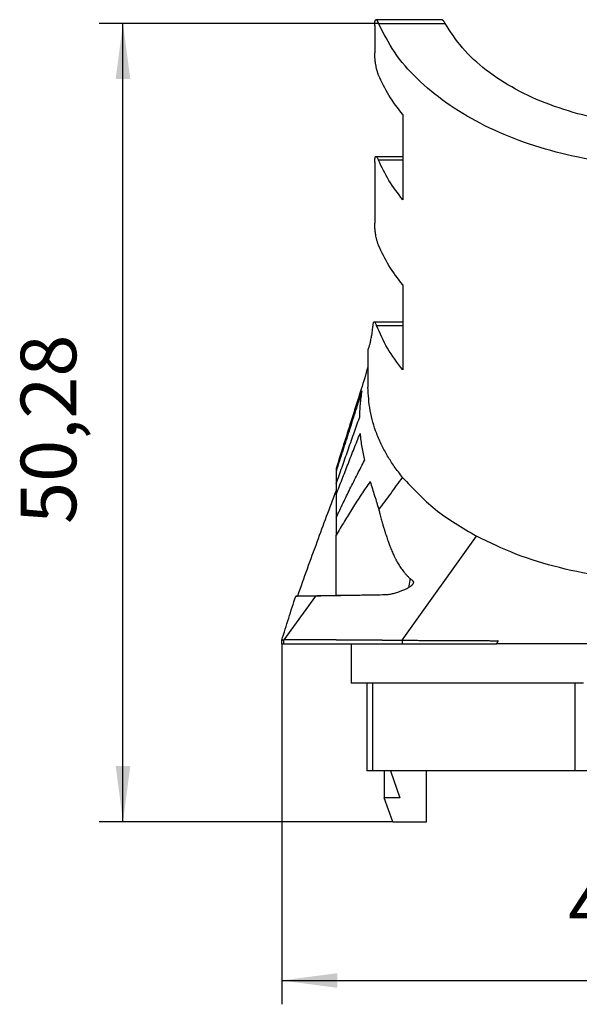
# Model space of a CAD drawing. Units: millimetres. Extents: x -461 to -41, y -314 to -17.
# Drawn here: x -244 to -209, y -133 to -71 of the extents above; entities that cross this region are included whole.
import ezdxf

# ---------------------------------------------------------------- set-up
doc = ezdxf.new("R2010")
doc.units = ezdxf.units.MM
doc.linetypes.add('DOT_CENTER', pattern=[14, 12, -1, 0, -1])
doc.layers.add('1', color=7, linetype='Continuous')
doc.styles.add('CONVERTER_11', font='txt.shx', dxfattribs={"width": 0.9})
doc.dimstyles.new('ME10_DIM_11', dxfattribs={"dimtxt": 3.5, "dimasz": 3.5, "dimexe": 1.5, "dimexo": 0, "dimgap": 1.5, "dimtad": 1, "dimdsep": 46, "dimtxsty": 'CONVERTER_11', "dimsah": 1, "dimcen": 0.09, "dimclrd": 2, "dimclre": 2, "dimclrt": 3, "dimadec": 0, "dimazin": 0, "dimtfac": 1, "dimtdec": 4, "dimtix": 1, "dimtmove": 0, "dimatfit": 3, "dimfxl": 1, "dimtolj": 1, "dimtzin": 0, "dimarcsym": 0})
doc.dimstyles.new('ME10_DIM_12', dxfattribs={"dimtxt": 3.5, "dimasz": 3.5, "dimexe": 1.5, "dimexo": 0, "dimgap": 1.5, "dimtad": 1, "dimdsep": 46, "dimtxsty": 'CONVERTER_11', "dimsah": 1, "dimcen": 0.09, "dimclrd": 2, "dimclre": 2, "dimclrt": 3, "dimadec": 0, "dimazin": 0, "dimtfac": 1, "dimtdec": 4, "dimtix": 1, "dimtmove": 0, "dimatfit": 3, "dimfxl": 1, "dimtolj": 1, "dimtzin": 0, "dimarcsym": 0})

# ---------------------------------------------------------------- blocks, each defined once
blk = doc.blocks.new('HC_B_SG_PL_BK_WIRE_SUPPORT-select__4', base_point=(-227.978, -121.461))
at = {"color": 7, "linetype": 'Continuous'}
for p, q in [((-222.126, -71.305), (-222.126, -73.029)), ((-217.905, -70.948), (-222.045, -70.948)), ((-220.356, -76.923), (-220.356, -82.285)), ((-222.126, -79.923), (-222.126, -83.753)), ((-222.045, -79.566), (-220.356, -79.566)), ((-220.356, -87.648), (-220.356, -93.01)), ((-222.551, -91.716), (-222.551, -94.09)), ((-224.551, -99.387), (-224.551, -100.188)), ((-224.551, -100.864), (-224.551, -102.311)), ((-224.551, -107.223), (-224.551, -103.423)), ((-219.896, -106.144), (-220.003, -106.726)), ((-225.844, -107.25), (-227.857, -109.996)), ((-224.551, -107.208), (-226.98, -107.25)), ((-226.973, -107.232), (-226.98, -107.25)), ((-221.314, -107.166), (-224.551, -107.223)), ((-221.473, -107.178), (-221.474, -107.178)), ((-227.978, -110.261), (-227.978, -110.03)), ((-223.601, -110.261), (-223.601, -112.731)), ((-220.37, -110.261), (-220.37, -110.033)), ((-192.647, -110.261), (-214.456, -110.261)), ((-222.612, -112.731), (-223.601, -112.731)), ((-222.26, -112.731), (-222.612, -112.731)), ((-222.612, -112.731), (-222.612, -118.261)), ((-209.51, -112.731), (-222.26, -112.731)), ((-222.26, -112.731), (-222.26, -118.261)), ((-208.965, -112.731), (-209.51, -112.731)), ((-209.51, -112.731), (-209.51, -118.261)), ((-222.26, -118.261), (-222.612, -118.261)), ((-221.466, -118.261), (-222.26, -118.261)), ((-221.525, -118.261), (-221.525, -119.962)), ((-221.134, -118.261), (-221.466, -118.261)), ((-218.858, -118.261), (-221.134, -118.261)), ((-221.134, -118.261), (-220.549, -119.962)), ((-218.858, -118.261), (-218.858, -118.261)), ((-209.51, -118.261), (-218.858, -118.261)), ((-218.858, -121.461), (-218.858, -118.261)), ((-218.858, -121.461), (-218.858, -118.261)), ((-208.401, -118.261), (-209.51, -118.261)), ((-220.549, -119.962), (-221.525, -119.962)), ((-220.98, -121.461), (-221.525, -119.962)), ((-220.98, -121.461), (-218.858, -121.461)), ((-218.858, -121.461), (-218.858, -121.461))]:
    blk.add_line(p, q, dxfattribs=at)
at = {"color": 2, "linetype": 'Continuous'}
for p, q in [((-221.882, -71.182), (-217.694, -71.182)), ((-220.356, -79.8), (-221.882, -79.8)), ((-220.369, -99.783), (-220.369, -99.783)), ((-220.389, -110.033), (-215.717, -103.471)), ((-227.857, -110.261), (-227.857, -109.996))]:
    blk.add_line(p, q, dxfattribs=at)
at = {"color": 7, "linetype": 'Continuous'}
for points, knots in [([(-222.126, -71.305), (-222.125, -71.279), (-222.125, -71.228), (-222.121, -71.159), (-222.115, -71.096), (-222.104, -71.037), (-222.093, -70.974), (-222.058, -70.955), (-222.045, -70.948)], [0, 0, 0, 0, 0.0794827, 0.1516448, 0.2093348, 0.2654943, 0.3382868, 0.3812306, 0.3812306, 0.3812306, 0.3812306]), ([(-222.045, -70.948), (-222.032, -70.953), (-222.001, -70.965), (-221.973, -71.005), (-221.948, -71.045), (-221.927, -71.084), (-221.905, -71.129), (-221.89, -71.163), (-221.882, -71.182)], [0, 0, 0, 0, 0.0419618, 0.0981754, 0.1402485, 0.183615, 0.2307982, 0.2929275, 0.2929275, 0.2929275, 0.2929275]), ([(-204.551, -80.164), (-205.535, -80.102), (-207.485, -79.98), (-210.326, -79.428), (-213.005, -78.62), (-215.458, -77.548), (-217.628, -76.246), (-219.452, -74.735), (-220.929, -73.068), (-221.571, -71.796), (-221.882, -71.182)], [0, 0, 0, 0, 2.955219, 5.854466, 8.659264, 11.336846, 13.862917, 16.224752, 18.42455, 20.482558, 20.482558, 20.482558, 20.482558]), ([(-217.694, -71.182), (-217.703, -71.165), (-217.722, -71.131), (-217.751, -71.085), (-217.779, -71.045), (-217.807, -71.011), (-217.833, -70.983), (-217.858, -70.964), (-217.881, -70.951), (-217.897, -70.949), (-217.905, -70.948)], [0, 0, 0, 0, 0.0598593, 0.1150912, 0.1617247, 0.2075335, 0.2471646, 0.2763597, 0.301568, 0.3244892, 0.3244892, 0.3244892, 0.3244892]), ([(-189.409, -71.182), (-189.753, -71.713), (-190.467, -72.818), (-192.01, -74.196), (-193.866, -75.397), (-196.022, -76.364), (-198.402, -77.076), (-200.937, -77.512), (-203.551, -77.659), (-206.166, -77.512), (-208.701, -77.076), (-211.081, -76.364), (-213.237, -75.397), (-215.093, -74.196), (-216.635, -72.818), (-217.35, -71.713), (-217.694, -71.182)], [0, 0, 0, 0, 1.888979, 3.933373, 6.142333, 8.505046, 10.995475, 13.576768, 16.205173, 18.833579, 21.414872, 23.9053, 26.268013, 28.476973, 30.521367, 32.410346, 32.410346, 32.410346, 32.410346]), ([(-221.882, -74.438), (-221.891, -74.414), (-221.91, -74.369), (-221.935, -74.296), (-221.958, -74.22), (-221.981, -74.137), (-222.003, -74.051), (-222.023, -73.959), (-222.042, -73.864), (-222.059, -73.767), (-222.074, -73.669), (-222.088, -73.568), (-222.1, -73.471), (-222.109, -73.375), (-222.116, -73.284), (-222.122, -73.195), (-222.125, -73.11), (-222.125, -73.055), (-222.126, -73.029)], [0, 0, 0, 0, 0.075431, 0.145735, 0.232832, 0.313305, 0.404364, 0.498796, 0.595835, 0.693997, 0.794309, 0.893754, 1.000491, 1.088637, 1.18262, 1.272749, 1.357364, 1.437008, 1.437008, 1.437008, 1.437008]), ([(-220.356, -76.923), (-220.661, -76.527), (-221.258, -75.753), (-221.677, -74.87), (-221.882, -74.438)], [0, 0, 0, 0, 1.494504, 2.92404, 2.92404, 2.92404, 2.92404]), ([(-222.126, -79.923), (-222.125, -79.894), (-222.125, -79.843), (-222.121, -79.774), (-222.115, -79.715), (-222.107, -79.663), (-222.095, -79.62), (-222.082, -79.591), (-222.066, -79.57), (-222.052, -79.567), (-222.045, -79.566)], [0, 0, 0, 0, 0.088244, 0.1513774, 0.2091839, 0.2654651, 0.31039, 0.3398827, 0.363603, 0.3829895, 0.3829895, 0.3829895, 0.3829895]), ([(-222.045, -79.566), (-222.039, -79.567), (-222.026, -79.569), (-222.008, -79.583), (-221.989, -79.602), (-221.96, -79.642), (-221.923, -79.708), (-221.896, -79.767), (-221.882, -79.8)], [0, 0, 0, 0, 0.017269, 0.0386103, 0.0671101, 0.0990824, 0.1859672, 0.2936623, 0.2936623, 0.2936623, 0.2936623]), ([(-220.356, -82.285), (-220.661, -81.89), (-221.258, -81.115), (-221.677, -80.232), (-221.882, -79.8)], [0, 0, 0, 0, 1.494504, 2.92404, 2.92404, 2.92404, 2.92404]), ([(-221.882, -85.162), (-221.89, -85.141), (-221.909, -85.096), (-221.934, -85.022), (-221.958, -84.945), (-221.992, -84.823), (-222.026, -84.673), (-222.056, -84.514), (-222.075, -84.392), (-222.088, -84.297), (-222.099, -84.202), (-222.108, -84.109), (-222.116, -84.012), (-222.121, -83.926), (-222.125, -83.838), (-222.125, -83.783), (-222.126, -83.753)], [0, 0, 0, 0, 0.069502, 0.145709, 0.232861, 0.313382, 0.52363, 0.694045, 0.800887, 0.893061, 0.981617, 1.088658, 1.172484, 1.272147, 1.348997, 1.436979, 1.436979, 1.436979, 1.436979]), ([(-220.356, -87.648), (-220.661, -87.252), (-221.258, -86.478), (-221.677, -85.594), (-221.882, -85.162)], [0, 0, 0, 0, 1.494504, 2.92404, 2.92404, 2.92404, 2.92404]), ([(-222.547, -91.716), (-222.543, -91.713), (-222.529, -91.701), (-222.515, -91.664), (-222.496, -91.617), (-222.476, -91.556), (-222.454, -91.486), (-222.431, -91.401), (-222.408, -91.309), (-222.383, -91.203), (-222.357, -91.079), (-222.331, -90.947), (-222.305, -90.794), (-222.279, -90.629), (-222.255, -90.452), (-222.234, -90.287), (-222.223, -90.18), (-222.217, -90.13)], [0, 0, 0, 0, 0.016096, 0.054214, 0.11501, 0.168108, 0.248155, 0.334502, 0.430702, 0.53502, 0.661381, 0.809387, 0.938834, 1.127902, 1.308034, 1.475914, 1.628199, 1.628199, 1.628199, 1.628199]), ([(-222.217, -90.13), (-222.215, -90.108), (-222.21, -90.068), (-222.197, -90.019), (-222.181, -89.98), (-222.162, -89.974), (-222.155, -89.971)], [0, 0, 0, 0, 0.0647118, 0.1208294, 0.1577886, 0.1790527, 0.1790527, 0.1790527, 0.1790527]), ([(-222.155, -89.971), (-222.15, -89.972), (-222.138, -89.974), (-222.122, -89.988), (-222.106, -90.007), (-222.078, -90.05), (-222.045, -90.117), (-222.022, -90.176), (-222.01, -90.205)], [0, 0, 0, 0, 0.0153513, 0.0348477, 0.06085, 0.0924976, 0.1879018, 0.2828605, 0.2828605, 0.2828605, 0.2828605]), ([(-220.356, -93.01), (-220.696, -92.565), (-221.361, -91.697), (-221.797, -90.694), (-222.01, -90.205)], [0, 0, 0, 0, 1.673476, 3.267038, 3.267038, 3.267038, 3.267038]), ([(-222.551, -91.716), (-222.551, -91.716), (-222.551, -91.716), (-222.55, -91.716), (-222.549, -91.716), (-222.547, -91.716), (-222.547, -91.716)], [0, 0, 0, 0, 0.000602324, 0.001204647, 0.002710384, 0.004818436, 0.004818436, 0.004818436, 0.004818436]), ([(-222.64, -93.142), (-222.625, -93.095), (-222.596, -93.002), (-222.566, -92.908), (-222.551, -92.862)], [0, 0, 0, 0, 0.146684, 0.2933665, 0.2933665, 0.2933665, 0.2933665]), ([(-222.695, -93.323), (-222.847, -93.805), (-223.157, -94.786), (-223.618, -96.25), (-224.085, -97.729), (-224.394, -98.71), (-224.551, -99.209)], [0, 0, 0, 0, 1.516642, 3.085814, 4.603805, 6.171686, 6.171686, 6.171686, 6.171686]), ([(-222.64, -93.142), (-222.649, -93.172), (-222.668, -93.232), (-222.686, -93.293), (-222.695, -93.323)], [0, 0, 0, 0, 0.0948428, 0.1895429, 0.1895429, 0.1895429, 0.1895429]), ([(-220.365, -99.778), (-220.545, -99.548), (-220.884, -99.115), (-221.315, -98.441), (-221.689, -97.754), (-222.1, -96.812), (-222.469, -95.584), (-222.524, -94.585), (-222.551, -94.09)], [0, 0, 0, 0, 0.87497, 1.647317, 2.39927, 3.217369, 4.72911, 6.211363, 6.211363, 6.211363, 6.211363]), ([(-222.932, -94.32), (-223.064, -94.736), (-223.334, -95.58), (-223.736, -96.839), (-224.143, -98.113), (-224.414, -98.957), (-224.551, -99.387)], [0, 0, 0, 0, 1.308087, 2.659398, 3.965223, 5.319022, 5.319022, 5.319022, 5.319022]), ([(-222.932, -94.32), (-222.955, -94.46), (-223.002, -94.741), (-223.049, -95.167), (-223.079, -95.592), (-223.084, -95.876), (-223.086, -96.015)], [0, 0, 0, 0, 0.425971, 0.853246, 1.285937, 1.703491, 1.703491, 1.703491, 1.703491]), ([(-224.551, -100.188), (-224.428, -99.836), (-224.185, -99.14), (-223.817, -98.091), (-223.452, -97.052), (-223.207, -96.357), (-223.086, -96.015)], [0, 0, 0, 0, 1.12021, 2.211321, 3.334731, 4.423029, 4.423029, 4.423029, 4.423029]), ([(-224.551, -100.864), (-224.426, -100.537), (-224.178, -99.894), (-223.8, -98.923), (-223.423, -97.964), (-223.168, -97.323), (-223.043, -97.01)], [0, 0, 0, 0, 1.049129, 2.068138, 3.126701, 4.138179, 4.138179, 4.138179, 4.138179]), ([(-223.043, -97.01), (-223.028, -97.157), (-223, -97.441), (-222.936, -97.868), (-222.861, -98.288), (-222.799, -98.569), (-222.768, -98.708)], [0, 0, 0, 0, 0.44116, 0.85745, 1.294203, 1.721112, 1.721112, 1.721112, 1.721112]), ([(-224.551, -102.311), (-224.404, -102), (-224.117, -101.396), (-223.672, -100.484), (-223.227, -99.593), (-222.918, -98.997), (-222.768, -98.708)], [0, 0, 0, 0, 1.031587, 2.006179, 3.04462, 4.01998, 4.01998, 4.01998, 4.01998]), ([(-224.551, -99.209), (-224.551, -99.217), (-224.551, -99.239), (-224.551, -99.277), (-224.551, -99.328), (-224.551, -99.366), (-224.551, -99.387)], [0, 0, 0, 0, 0.0260578, 0.0634542, 0.1149865, 0.1778966, 0.1778966, 0.1778966, 0.1778966]), ([(-220.365, -99.778), (-219.713, -100.477), (-218.348, -101.938), (-216.619, -102.946), (-215.717, -103.471)], [0, 0, 0, 0, 2.853584, 5.96512, 5.96512, 5.96512, 5.96512]), ([(-222.412, -100.039), (-222.596, -100.305), (-222.979, -100.856), (-223.515, -101.692), (-224.046, -102.553), (-224.38, -103.127), (-224.551, -103.423)], [0, 0, 0, 0, 0.971158, 2.011763, 2.979423, 4.004745, 4.004745, 4.004745, 4.004745]), ([(-224.551, -100.188), (-224.551, -100.238), (-224.551, -100.344), (-224.551, -100.507), (-224.551, -100.683), (-224.551, -100.802), (-224.551, -100.864)], [0, 0, 0, 0, 0.1491941, 0.318798, 0.4900169, 0.6756717, 0.6756717, 0.6756717, 0.6756717]), ([(-222.412, -100.039), (-222.366, -100.19), (-222.275, -100.487), (-222.133, -100.934), (-221.993, -101.376), (-221.906, -101.674), (-221.863, -101.82)], [0, 0, 0, 0, 0.474239, 0.932308, 1.407637, 1.863739, 1.863739, 1.863739, 1.863739]), ([(-226.973, -107.232), (-226.566, -106.095), (-225.776, -103.887), (-224.951, -101.693), (-224.551, -100.629)], [0, 0, 0, 0, 3.624529, 7.033725, 7.033725, 7.033725, 7.033725]), ([(-224.551, -102.311), (-224.551, -102.403), (-224.551, -102.59), (-224.551, -102.868), (-224.551, -103.146), (-224.551, -103.329), (-224.551, -103.423)], [0, 0, 0, 0, 0.278027, 0.56031, 0.832741, 1.111894, 1.111894, 1.111894, 1.111894]), ([(-221.863, -101.82), (-221.841, -101.905), (-221.793, -102.097), (-221.713, -102.398), (-221.628, -102.697), (-221.565, -102.912), (-221.526, -103.043), (-221.504, -103.114), (-221.482, -103.186), (-221.451, -103.285), (-221.413, -103.406), (-221.346, -103.607), (-221.265, -103.842), (-221.157, -104.131), (-221.047, -104.406), (-220.955, -104.614), (-220.891, -104.749), (-220.857, -104.819), (-220.821, -104.892), (-220.772, -104.987), (-220.709, -105.102), (-220.6, -105.29), (-220.454, -105.516), (-220.287, -105.737), (-220.141, -105.904), (-220.039, -106.009), (-219.956, -106.089), (-219.89, -106.15), (-219.824, -106.208), (-219.776, -106.246), (-219.753, -106.264)], [0, 0, 0, 0, 0.262263, 0.596106, 0.934631, 1.194643, 1.268276, 1.34469, 1.416851, 1.494924, 1.65565, 1.796123, 2.129351, 2.40231, 2.722644, 3.016259, 3.084853, 3.171605, 3.249557, 3.327979, 3.492686, 3.644479, 3.97844, 4.299167, 4.474664, 4.64286, 4.739252, 4.820314, 4.913803, 5.002129, 5.002129, 5.002129, 5.002129]), ([(-204.551, -106.286), (-205.561, -106.222), (-207.56, -106.096), (-210.467, -105.513), (-213.213, -104.686), (-214.896, -103.87), (-215.717, -103.471)], [0, 0, 0, 0, 3.031688, 6.003344, 8.873604, 11.607586, 11.607586, 11.607586, 11.607586]), ([(-219.753, -106.264), (-219.747, -106.269), (-219.735, -106.28), (-219.718, -106.299), (-219.703, -106.32), (-219.692, -106.346), (-219.686, -106.38), (-219.689, -106.413), (-219.698, -106.441), (-219.707, -106.463), (-219.719, -106.484), (-219.733, -106.506), (-219.751, -106.528), (-219.772, -106.552), (-219.795, -106.575), (-219.827, -106.604), (-219.868, -106.638), (-219.943, -106.691), (-220.043, -106.751), (-220.173, -106.819), (-220.301, -106.877), (-220.425, -106.928), (-220.553, -106.977), (-220.686, -107.022), (-220.824, -107.064), (-221.003, -107.111), (-221.217, -107.16), (-221.392, -107.172), (-221.473, -107.178)], [0, 0, 0, 0, 0.023272, 0.050456, 0.075017, 0.100858, 0.134614, 0.175519, 0.199873, 0.222678, 0.248543, 0.271825, 0.299071, 0.334431, 0.366921, 0.39793, 0.464305, 0.525869, 0.674048, 0.811939, 0.965291, 1.095668, 1.216431, 1.375803, 1.515138, 1.650947, 1.928908, 2.174052, 2.174052, 2.174052, 2.174052]), ([(-227.978, -110.03), (-227.905, -109.799), (-227.759, -109.337), (-227.54, -108.644), (-227.321, -107.95), (-227.175, -107.488), (-227.102, -107.257)], [0, 0, 0, 0, 0.726833, 1.453926, 2.180934, 2.907962, 2.907962, 2.907962, 2.907962]), ([(-225.844, -107.25), (-225.861, -107.25), (-225.894, -107.25), (-225.943, -107.251), (-225.991, -107.252), (-226.038, -107.252), (-226.083, -107.253), (-226.128, -107.253), (-226.171, -107.254), (-226.214, -107.254), (-226.255, -107.255), (-226.295, -107.255), (-226.334, -107.256), (-226.372, -107.256), (-226.409, -107.257), (-226.444, -107.257), (-226.479, -107.257), (-226.513, -107.258), (-226.545, -107.258), (-226.577, -107.258), (-226.607, -107.259), (-226.637, -107.259), (-226.665, -107.259), (-226.693, -107.259), (-226.719, -107.26), (-226.745, -107.26), (-226.769, -107.26), (-226.793, -107.26), (-226.815, -107.26), (-226.837, -107.26), (-226.858, -107.26), (-226.879, -107.261), (-226.899, -107.261), (-226.92, -107.261), (-226.939, -107.261), (-226.958, -107.261), (-226.975, -107.261), (-226.991, -107.261), (-227.006, -107.261), (-227.019, -107.26), (-227.032, -107.26), (-227.043, -107.26), (-227.054, -107.26), (-227.063, -107.26), (-227.071, -107.26), (-227.079, -107.259), (-227.085, -107.259), (-227.09, -107.259), (-227.094, -107.259), (-227.097, -107.258), (-227.099, -107.258), (-227.101, -107.258), (-227.102, -107.258), (-227.102, -107.257), (-227.102, -107.257)], [0, 0, 0, 0, 0.050386, 0.099587, 0.147613, 0.194474, 0.240178, 0.284735, 0.328154, 0.370446, 0.411618, 0.451681, 0.490644, 0.528517, 0.565307, 0.601026, 0.635683, 0.669286, 0.701845, 0.73337, 0.76387, 0.793354, 0.821832, 0.849313, 0.875807, 0.901322, 0.925869, 0.949456, 0.972093, 0.993789, 1.014554, 1.034398, 1.056185, 1.076777, 1.096185, 1.114424, 1.131506, 1.147445, 1.162254, 1.175946, 1.188535, 1.200034, 1.210457, 1.219686, 1.22805, 1.235502, 1.241993, 1.247476, 1.251121, 1.253898, 1.255916, 1.257401, 1.258271, 1.258632, 1.258632, 1.258632, 1.258632]), ([(-227.102, -107.257), (-227.102, -107.257), (-227.1, -107.256), (-227.097, -107.256), (-227.092, -107.255), (-227.084, -107.255), (-227.074, -107.254), (-227.06, -107.253), (-227.05, -107.252), (-227.044, -107.252)], [0, 0, 0, 0, 0.00142113, 0.00475899, 0.00975863, 0.01611729, 0.0280605, 0.04225425, 0.05804082, 0.05804082, 0.05804082, 0.05804082]), ([(-227.044, -107.252), (-227.039, -107.252), (-227.028, -107.251), (-227.012, -107.251), (-226.996, -107.251), (-226.985, -107.25), (-226.98, -107.25)], [0, 0, 0, 0, 0.01608224, 0.03222406, 0.04842503, 0.0646847, 0.0646847, 0.0646847, 0.0646847]), ([(-221.474, -107.178), (-221.871, -107.185), (-222.595, -107.197), (-223.579, -107.214), (-224.306, -107.226), (-224.869, -107.235), (-225.265, -107.241), (-225.597, -107.246), (-225.767, -107.249), (-225.844, -107.25)], [0, 0, 0, 0, 1.191885, 2.172319, 2.951238, 3.373672, 3.861218, 4.139274, 4.370596, 4.370596, 4.370596, 4.370596]), ([(-227.978, -110.03), (-227.978, -110.03), (-227.978, -110.03), (-227.978, -110.03), (-227.978, -110.03), (-227.978, -110.03), (-227.978, -110.03), (-227.978, -110.03), (-227.978, -110.03), (-227.978, -110.03), (-227.978, -110.03), (-227.978, -110.03), (-227.978, -110.03), (-227.978, -110.03), (-227.978, -110.03), (-227.978, -110.03), (-227.978, -110.03), (-227.977, -110.03), (-227.977, -110.03), (-227.977, -110.03), (-227.977, -110.03), (-227.977, -110.029), (-227.976, -110.029), (-227.976, -110.029), (-227.976, -110.029), (-227.976, -110.029), (-227.976, -110.029), (-227.975, -110.029), (-227.975, -110.029), (-227.975, -110.029), (-227.975, -110.029), (-227.974, -110.029), (-227.974, -110.028), (-227.973, -110.028), (-227.973, -110.028), (-227.973, -110.028), (-227.972, -110.028), (-227.972, -110.028), (-227.971, -110.028), (-227.971, -110.027), (-227.97, -110.027), (-227.969, -110.027), (-227.969, -110.027), (-227.968, -110.027), (-227.968, -110.026), (-227.967, -110.026), (-227.967, -110.026), (-227.966, -110.026), (-227.965, -110.026), (-227.965, -110.025), (-227.964, -110.025), (-227.964, -110.025), (-227.963, -110.025), (-227.962, -110.025), (-227.962, -110.024), (-227.961, -110.024), (-227.96, -110.024), (-227.96, -110.024), (-227.959, -110.023), (-227.958, -110.023), (-227.957, -110.023), (-227.957, -110.023), (-227.956, -110.022), (-227.955, -110.022), (-227.954, -110.022), (-227.953, -110.022), (-227.952, -110.021), (-227.951, -110.021), (-227.95, -110.021), (-227.95, -110.021), (-227.949, -110.02), (-227.948, -110.02), (-227.947, -110.02), (-227.946, -110.019), (-227.945, -110.019), (-227.945, -110.019), (-227.944, -110.019), (-227.943, -110.018), (-227.942, -110.018), (-227.941, -110.018), (-227.941, -110.018), (-227.94, -110.018), (-227.939, -110.017), (-227.938, -110.017), (-227.938, -110.017), (-227.937, -110.017), (-227.936, -110.016), (-227.935, -110.016), (-227.935, -110.016), (-227.934, -110.016), (-227.933, -110.016), (-227.933, -110.015), (-227.932, -110.015), (-227.931, -110.015), (-227.931, -110.015), (-227.93, -110.015), (-227.929, -110.014), (-227.929, -110.014), (-227.928, -110.014), (-227.928, -110.014), (-227.927, -110.014), (-227.926, -110.014), (-227.926, -110.013), (-227.925, -110.013), (-227.925, -110.013), (-227.924, -110.013), (-227.924, -110.013), (-227.923, -110.013), (-227.923, -110.012), (-227.922, -110.012), (-227.922, -110.012), (-227.921, -110.012), (-227.921, -110.012), (-227.921, -110.012), (-227.92, -110.012), (-227.92, -110.012), (-227.919, -110.012), (-227.919, -110.011), (-227.918, -110.011), (-227.918, -110.011), (-227.918, -110.011), (-227.917, -110.011), (-227.917, -110.011), (-227.916, -110.011), (-227.916, -110.011), (-227.915, -110.01), (-227.915, -110.01), (-227.914, -110.01), (-227.914, -110.01), (-227.913, -110.01), (-227.913, -110.01), (-227.912, -110.01), (-227.911, -110.009), (-227.911, -110.009), (-227.91, -110.009), (-227.91, -110.009), (-227.909, -110.009), (-227.909, -110.009), (-227.908, -110.009), (-227.908, -110.008), (-227.908, -110.008), (-227.907, -110.008), (-227.907, -110.008), (-227.906, -110.008), (-227.906, -110.008), (-227.906, -110.008), (-227.905, -110.008), (-227.905, -110.008), (-227.904, -110.007), (-227.904, -110.007), (-227.903, -110.007), (-227.903, -110.007), (-227.902, -110.007), (-227.902, -110.007), (-227.901, -110.007), (-227.901, -110.006), (-227.9, -110.006), (-227.9, -110.006), (-227.899, -110.006), (-227.898, -110.006), (-227.898, -110.006), (-227.897, -110.006), (-227.897, -110.005), (-227.896, -110.005), (-227.895, -110.005), (-227.895, -110.005), (-227.894, -110.005), (-227.893, -110.004), (-227.892, -110.004), (-227.892, -110.004), (-227.891, -110.004), (-227.89, -110.004), (-227.889, -110.003), (-227.888, -110.003), (-227.887, -110.003), (-227.887, -110.003), (-227.886, -110.003), (-227.885, -110.002), (-227.884, -110.002), (-227.883, -110.002), (-227.883, -110.002), (-227.882, -110.002), (-227.881, -110.001), (-227.88, -110.001), (-227.88, -110.001), (-227.879, -110.001), (-227.878, -110.001), (-227.878, -110.001), (-227.877, -110), (-227.877, -110), (-227.876, -110), (-227.876, -110), (-227.876, -110), (-227.876, -110), (-227.875, -110), (-227.875, -110), (-227.875, -110), (-227.875, -110), (-227.874, -110), (-227.874, -110), (-227.874, -110), (-227.873, -110), (-227.873, -109.999), (-227.873, -109.999), (-227.872, -109.999), (-227.872, -109.999), (-227.872, -109.999), (-227.871, -109.999), (-227.871, -109.999), (-227.871, -109.999), (-227.87, -109.999), (-227.87, -109.999), (-227.869, -109.999), (-227.869, -109.999), (-227.869, -109.998), (-227.868, -109.998), (-227.868, -109.998), (-227.867, -109.998), (-227.867, -109.998), (-227.867, -109.998), (-227.866, -109.998), (-227.866, -109.998), (-227.866, -109.998), (-227.865, -109.998), (-227.865, -109.998), (-227.865, -109.998), (-227.865, -109.997), (-227.864, -109.997), (-227.864, -109.997), (-227.864, -109.997), (-227.863, -109.997), (-227.863, -109.997), (-227.863, -109.997), (-227.863, -109.997), (-227.862, -109.997), (-227.862, -109.997), (-227.862, -109.997), (-227.862, -109.997), (-227.861, -109.997), (-227.861, -109.997), (-227.861, -109.997), (-227.861, -109.997), (-227.86, -109.997), (-227.86, -109.996), (-227.86, -109.996), (-227.86, -109.996), (-227.86, -109.996), (-227.859, -109.996), (-227.859, -109.996), (-227.859, -109.996), (-227.859, -109.996), (-227.859, -109.996), (-227.858, -109.996), (-227.858, -109.996), (-227.858, -109.996), (-227.858, -109.996), (-227.858, -109.996), (-227.858, -109.996), (-227.858, -109.996), (-227.858, -109.996), (-227.857, -109.996), (-227.857, -109.996), (-227.857, -109.996), (-227.857, -109.996), (-227.857, -109.996), (-227.857, -109.996), (-227.857, -109.996), (-227.857, -109.996)], [0, 0, 0, 0, 0.0000044, 0.0000161, 0.0000359, 0.0000642, 0.0001017, 0.0001476, 0.0002015, 0.0002634, 0.000339, 0.0004234, 0.0005163, 0.0006175, 0.0007267, 0.0008437, 0.0009682, 0.0011, 0.0012734, 0.0014578, 0.001653, 0.0018588, 0.0020749, 0.002301, 0.0025369, 0.0027824, 0.0030372, 0.0033009, 0.0035735, 0.0038546, 0.0041439, 0.0044413, 0.0047464, 0.0052416, 0.0057456, 0.0062586, 0.0067804, 0.0073114, 0.0078514, 0.0084005, 0.0089589, 0.0095266, 0.0101036, 0.0106901, 0.011286, 0.0118915, 0.0125065, 0.0131313, 0.0137658, 0.0144101, 0.0150643, 0.0157284, 0.0164025, 0.0170867, 0.017781, 0.0184855, 0.0192003, 0.0199254, 0.0206609, 0.0214069, 0.0221633, 0.0231171, 0.0240637, 0.0250032, 0.0259355, 0.0268604, 0.0277779, 0.028688, 0.0295904, 0.0304853, 0.0313724, 0.0322517, 0.0331232, 0.0339867, 0.0348421, 0.0356895, 0.0365286, 0.0373594, 0.0381819, 0.038996, 0.0398015, 0.0405985, 0.0413867, 0.0421662, 0.0429369, 0.0436987, 0.0444514, 0.0451951, 0.0459296, 0.0466548, 0.0473708, 0.0480773, 0.0487744, 0.0494618, 0.0501397, 0.0508078, 0.0514661, 0.0521146, 0.052753, 0.0533815, 0.0539998, 0.0546079, 0.0552057, 0.0557931, 0.0563701, 0.0569365, 0.0574924, 0.0580375, 0.0585719, 0.0590954, 0.0594783, 0.0598694, 0.0602687, 0.0606763, 0.0610923, 0.0615169, 0.06195, 0.0623917, 0.0628422, 0.0633015, 0.0637698, 0.064247, 0.0647332, 0.0652287, 0.0657333, 0.0662473, 0.0667707, 0.0673035, 0.0678459, 0.068398, 0.0689598, 0.0695314, 0.0701129, 0.0707044, 0.0713059, 0.0719176, 0.0725394, 0.0728985, 0.0732686, 0.0736498, 0.0740419, 0.074445, 0.0748591, 0.0752842, 0.0757203, 0.0761673, 0.0766253, 0.0770943, 0.0775742, 0.078065, 0.0785667, 0.0790794, 0.079603, 0.0801375, 0.0806829, 0.0812391, 0.0818063, 0.0823843, 0.0829732, 0.0835729, 0.0841835, 0.0848049, 0.0854371, 0.0860802, 0.0867341, 0.0873988, 0.0880743, 0.0889728, 0.0898638, 0.090747, 0.0916223, 0.0924897, 0.0933489, 0.0941999, 0.0950425, 0.0958766, 0.096702, 0.0975187, 0.0983265, 0.0991252, 0.0999148, 0.1006951, 0.1014659, 0.1022272, 0.1029788, 0.1037206, 0.1044524, 0.1051742, 0.1058857, 0.1060987, 0.106322, 0.1065555, 0.1067989, 0.1070522, 0.1073153, 0.1075879, 0.1078699, 0.1081612, 0.1084616, 0.108771, 0.1090893, 0.1094163, 0.1097518, 0.1100957, 0.1104479, 0.1108082, 0.1111765, 0.1115526, 0.1119363, 0.1123277, 0.1127264, 0.1131323, 0.1135454, 0.1139654, 0.1143922, 0.1148257, 0.1152657, 0.1157121, 0.1160229, 0.1163329, 0.1166418, 0.1169494, 0.1172556, 0.1175602, 0.1178628, 0.1181634, 0.1184617, 0.1187576, 0.1190507, 0.119341, 0.1196282, 0.1199121, 0.1201924, 0.1204691, 0.1207419, 0.1210105, 0.1212749, 0.1215347, 0.1217897, 0.1220399, 0.1222849, 0.1225246, 0.1227587, 0.122987, 0.1232095, 0.1234257, 0.1236356, 0.123839, 0.1240355, 0.1242251, 0.1244075, 0.1245825, 0.12475, 0.1249096, 0.1250613, 0.1252047, 0.1253398, 0.1254662, 0.1255838, 0.1256924, 0.1257918, 0.1258817, 0.125962, 0.1260325, 0.1260929, 0.1261431, 0.1261829, 0.1261829, 0.1261829, 0.1261829]), ([(-227.974, -110.261), (-227.974, -110.261), (-227.974, -110.261), (-227.974, -110.261), (-227.974, -110.261)], [0, 0, 0, 0, 0.000002543864, 0.000005087728, 0.000005087728, 0.000005087728, 0.000005087728]), ([(-227.974, -110.261), (-227.971, -110.261), (-227.965, -110.261), (-227.952, -110.261), (-227.931, -110.261), (-227.898, -110.261), (-227.872, -110.261), (-227.857, -110.261)], [0, 0, 0, 0, 0.0088297, 0.0176594, 0.0390626, 0.0715085, 0.1170228, 0.1170228, 0.1170228, 0.1170228]), ([(-227.857, -109.996), (-227.857, -109.996), (-227.856, -109.996), (-227.856, -109.996), (-227.855, -109.996), (-227.854, -109.996), (-227.852, -109.995), (-227.85, -109.995), (-227.847, -109.995), (-227.844, -109.995), (-227.84, -109.995), (-227.835, -109.995), (-227.83, -109.995), (-227.824, -109.995), (-227.817, -109.995), (-227.809, -109.995), (-227.799, -109.995), (-227.789, -109.995), (-227.779, -109.994), (-227.768, -109.994), (-227.757, -109.994), (-227.746, -109.994), (-227.735, -109.994), (-227.726, -109.994), (-227.72, -109.994), (-227.716, -109.994), (-227.712, -109.994), (-227.708, -109.994), (-227.703, -109.994), (-227.697, -109.994), (-227.691, -109.994), (-227.685, -109.994), (-227.677, -109.994), (-227.67, -109.994), (-227.661, -109.994), (-227.653, -109.994), (-227.643, -109.994), (-227.633, -109.994), (-227.623, -109.993), (-227.611, -109.993), (-227.6, -109.993), (-227.587, -109.993), (-227.574, -109.993), (-227.56, -109.993), (-227.546, -109.993), (-227.531, -109.993), (-227.515, -109.993), (-227.499, -109.993), (-227.481, -109.993), (-227.464, -109.993), (-227.445, -109.993), (-227.426, -109.993), (-227.406, -109.993), (-227.385, -109.993), (-227.363, -109.993), (-227.34, -109.993), (-227.315, -109.992), (-227.289, -109.992), (-227.263, -109.992), (-227.236, -109.992), (-227.208, -109.992), (-227.18, -109.992), (-227.151, -109.992), (-227.121, -109.992), (-227.091, -109.992), (-227.059, -109.992), (-227.027, -109.992), (-226.995, -109.992), (-226.962, -109.992), (-226.928, -109.992), (-226.893, -109.992), (-226.858, -109.992), (-226.823, -109.992), (-226.786, -109.992), (-226.749, -109.992), (-226.712, -109.992), (-226.674, -109.992), (-226.635, -109.992), (-226.596, -109.992), (-226.556, -109.992), (-226.516, -109.992), (-226.475, -109.992), (-226.433, -109.992), (-226.392, -109.992), (-226.349, -109.992), (-226.306, -109.992), (-226.263, -109.992), (-226.219, -109.992), (-226.174, -109.992), (-226.129, -109.992), (-226.084, -109.992), (-226.038, -109.992), (-225.992, -109.992), (-225.945, -109.992), (-225.898, -109.992), (-225.849, -109.992), (-225.8, -109.992), (-225.75, -109.992), (-225.706, -109.992), (-225.666, -109.992), (-225.632, -109.992), (-225.598, -109.993), (-225.565, -109.993), (-225.533, -109.993), (-225.502, -109.993), (-225.471, -109.993), (-225.441, -109.993), (-225.412, -109.993), (-225.383, -109.993), (-225.354, -109.993), (-225.324, -109.993), (-225.294, -109.993), (-225.262, -109.993), (-225.23, -109.993), (-225.197, -109.993), (-225.156, -109.994), (-225.107, -109.994), (-225.049, -109.994), (-224.991, -109.994), (-224.932, -109.994), (-224.886, -109.994), (-224.852, -109.994), (-224.831, -109.994), (-224.811, -109.995), (-224.792, -109.995), (-224.773, -109.995), (-224.755, -109.995), (-224.738, -109.995), (-224.721, -109.995), (-224.705, -109.995), (-224.689, -109.995), (-224.674, -109.995), (-224.659, -109.995), (-224.645, -109.995), (-224.631, -109.995), (-224.617, -109.995), (-224.604, -109.995), (-224.591, -109.995), (-224.579, -109.995), (-224.565, -109.995), (-224.548, -109.995), (-224.529, -109.996), (-224.51, -109.996), (-224.492, -109.996), (-224.473, -109.996), (-224.454, -109.996), (-224.435, -109.996), (-224.415, -109.996), (-224.396, -109.996), (-224.376, -109.996), (-224.356, -109.996), (-224.335, -109.996), (-224.313, -109.996), (-224.291, -109.996), (-224.269, -109.997), (-224.25, -109.997), (-224.235, -109.997), (-224.225, -109.997), (-224.213, -109.997), (-224.202, -109.997), (-224.189, -109.997), (-224.177, -109.997), (-224.163, -109.997), (-224.149, -109.997), (-224.135, -109.997), (-224.12, -109.997), (-224.104, -109.997), (-224.088, -109.997), (-224.071, -109.997), (-224.053, -109.998), (-224.035, -109.998), (-224.016, -109.998), (-223.996, -109.998), (-223.976, -109.998), (-223.955, -109.998), (-223.933, -109.998), (-223.909, -109.998), (-223.883, -109.998), (-223.855, -109.999), (-223.826, -109.999), (-223.797, -109.999), (-223.767, -109.999), (-223.737, -109.999), (-223.707, -109.999), (-223.677, -110), (-223.647, -110), (-223.618, -110), (-223.589, -110), (-223.565, -110), (-223.545, -110), (-223.53, -110), (-223.515, -110), (-223.501, -110.001), (-223.488, -110.001), (-223.475, -110.001), (-223.462, -110.001), (-223.45, -110.001), (-223.438, -110.001), (-223.427, -110.001), (-223.415, -110.001), (-223.403, -110.001), (-223.389, -110.001), (-223.374, -110.001), (-223.358, -110.001), (-223.341, -110.002), (-223.317, -110.002), (-223.284, -110.002), (-223.236, -110.002), (-223.179, -110.003), (-223.113, -110.003), (-223.048, -110.004), (-222.983, -110.004), (-222.937, -110.004), (-222.909, -110.005), (-222.9, -110.005), (-222.891, -110.005), (-222.883, -110.005), (-222.874, -110.005), (-222.865, -110.005), (-222.857, -110.005), (-222.848, -110.005), (-222.839, -110.005), (-222.83, -110.005), (-222.82, -110.005), (-222.81, -110.005), (-222.799, -110.005), (-222.788, -110.006), (-222.777, -110.006), (-222.765, -110.006), (-222.752, -110.006), (-222.739, -110.006), (-222.726, -110.006), (-222.712, -110.006), (-222.698, -110.006), (-222.683, -110.006), (-222.667, -110.007), (-222.651, -110.007), (-222.635, -110.007), (-222.618, -110.007), (-222.601, -110.007), (-222.583, -110.007), (-222.565, -110.007), (-222.546, -110.008), (-222.526, -110.008), (-222.505, -110.008), (-222.484, -110.008), (-222.462, -110.008), (-222.44, -110.008), (-222.416, -110.009), (-222.393, -110.009), (-222.368, -110.009), (-222.344, -110.009), (-222.318, -110.01), (-222.293, -110.01), (-222.267, -110.01), (-222.235, -110.01), (-222.197, -110.011), (-222.153, -110.011), (-222.11, -110.012), (-222.075, -110.012), (-222.051, -110.012), (-222.036, -110.012), (-222.022, -110.012), (-222.008, -110.013), (-221.995, -110.013), (-221.983, -110.013), (-221.971, -110.013), (-221.959, -110.013), (-221.948, -110.013), (-221.938, -110.013), (-221.927, -110.013), (-221.918, -110.014), (-221.908, -110.014), (-221.899, -110.014), (-221.886, -110.014), (-221.87, -110.014), (-221.85, -110.014), (-221.83, -110.014), (-221.812, -110.015), (-221.794, -110.015), (-221.776, -110.015), (-221.76, -110.015), (-221.744, -110.015), (-221.729, -110.016), (-221.714, -110.016), (-221.7, -110.016), (-221.686, -110.016), (-221.673, -110.016), (-221.661, -110.016), (-221.649, -110.016), (-221.637, -110.017), (-221.626, -110.017), (-221.615, -110.017), (-221.605, -110.017), (-221.595, -110.017), (-221.585, -110.017), (-221.576, -110.017), (-221.567, -110.017), (-221.558, -110.017), (-221.55, -110.018), (-221.542, -110.018), (-221.531, -110.018), (-221.517, -110.018), (-221.5, -110.018), (-221.484, -110.018), (-221.469, -110.019), (-221.454, -110.019), (-221.439, -110.019), (-221.425, -110.019), (-221.41, -110.019), (-221.396, -110.019), (-221.382, -110.02), (-221.368, -110.02), (-221.356, -110.02), (-221.346, -110.02), (-221.338, -110.02), (-221.329, -110.02), (-221.32, -110.02), (-221.31, -110.02), (-221.299, -110.021), (-221.288, -110.021), (-221.276, -110.021), (-221.253, -110.021), (-221.218, -110.022), (-221.183, -110.022), (-221.156, -110.022), (-221.14, -110.023), (-221.124, -110.023), (-221.11, -110.023), (-221.095, -110.023), (-221.082, -110.023), (-221.069, -110.023), (-221.056, -110.024), (-221.044, -110.024), (-221.033, -110.024), (-221.022, -110.024), (-221.011, -110.024), (-221.001, -110.024), (-220.991, -110.025), (-220.981, -110.025), (-220.971, -110.025), (-220.959, -110.025), (-220.948, -110.025), (-220.936, -110.025), (-220.924, -110.025), (-220.912, -110.026), (-220.899, -110.026), (-220.887, -110.026), (-220.875, -110.026), (-220.863, -110.026), (-220.851, -110.026), (-220.84, -110.027), (-220.829, -110.027), (-220.819, -110.027), (-220.8, -110.027), (-220.774, -110.027), (-220.739, -110.028), (-220.711, -110.028), (-220.689, -110.029), (-220.675, -110.029), (-220.661, -110.029), (-220.648, -110.029), (-220.635, -110.029), (-220.623, -110.03), (-220.611, -110.03), (-220.598, -110.03), (-220.583, -110.03), (-220.567, -110.03), (-220.55, -110.031), (-220.532, -110.031), (-220.513, -110.031), (-220.492, -110.032), (-220.468, -110.032), (-220.446, -110.032), (-220.429, -110.032), (-220.419, -110.033), (-220.412, -110.033), (-220.409, -110.033), (-220.406, -110.033), (-220.401, -110.033), (-220.396, -110.033), (-220.392, -110.033), (-220.389, -110.033)], [0, 0, 0, 0, 0.000275, 0.000821, 0.001826, 0.003051, 0.004505, 0.006706, 0.009355, 0.012484, 0.016573, 0.021246, 0.026519, 0.032405, 0.038921, 0.047793, 0.057264, 0.067256, 0.077692, 0.088493, 0.099581, 0.110879, 0.122307, 0.133789, 0.136833, 0.140357, 0.144369, 0.148878, 0.153895, 0.159429, 0.165489, 0.172083, 0.179223, 0.186916, 0.195173, 0.204002, 0.213413, 0.223416, 0.234019, 0.245233, 0.257065, 0.269527, 0.282626, 0.296373, 0.310776, 0.325846, 0.341591, 0.358021, 0.375145, 0.392973, 0.411513, 0.430776, 0.45077, 0.471505, 0.49299, 0.516988, 0.541745, 0.567253, 0.593503, 0.620485, 0.648192, 0.676614, 0.705743, 0.735569, 0.766085, 0.797281, 0.829148, 0.861678, 0.894862, 0.928691, 0.963156, 0.998249, 1.033961, 1.070282, 1.107205, 1.144721, 1.18282, 1.221494, 1.260734, 1.300532, 1.340878, 1.381764, 1.423181, 1.46512, 1.507573, 1.55053, 1.593983, 1.637924, 1.682342, 1.727231, 1.77258, 1.818381, 1.864625, 1.911304, 1.959159, 2.007595, 2.056616, 2.106225, 2.156427, 2.191134, 2.225233, 2.25872, 2.291592, 2.323847, 2.355482, 2.386494, 2.416881, 2.444705, 2.473243, 2.502489, 2.532441, 2.563096, 2.594449, 2.626499, 2.659241, 2.692672, 2.74967, 2.807276, 2.865489, 2.92431, 2.98374, 3.005165, 3.02586, 3.045849, 3.065158, 3.08381, 3.101832, 3.119247, 3.13608, 3.152356, 3.168099, 3.183335, 3.198088, 3.212383, 3.226244, 3.239696, 3.252765, 3.265474, 3.277848, 3.289913, 3.308842, 3.327655, 3.346409, 3.365163, 3.383971, 3.402893, 3.421986, 3.441306, 3.460911, 3.480858, 3.501204, 3.522007, 3.543324, 3.565213, 3.587729, 3.610932, 3.621242, 3.632017, 3.643275, 3.65503, 3.667299, 3.680097, 3.693441, 3.707346, 3.721827, 3.736903, 3.752587, 3.768895, 3.785845, 3.803451, 3.82173, 3.840698, 3.86037, 3.880762, 3.90189, 3.92377, 3.946419, 3.973981, 4.002092, 4.030721, 4.059841, 4.089422, 4.119435, 4.150079, 4.180299, 4.210042, 4.239251, 4.267874, 4.295856, 4.311855, 4.327128, 4.341732, 4.355728, 4.369175, 4.382132, 4.394659, 4.406816, 4.41866, 4.430253, 4.441653, 4.45292, 4.467561, 4.482892, 4.498849, 4.515367, 4.532381, 4.572341, 4.612451, 4.678414, 4.743903, 4.809024, 4.873881, 4.938582, 4.947766, 4.956712, 4.965483, 4.974142, 4.982751, 4.991374, 5.000072, 5.008909, 5.017947, 5.027249, 5.036878, 5.046896, 5.057366, 5.068351, 5.079913, 5.092115, 5.10502, 5.117568, 5.130788, 5.144641, 5.159088, 5.17409, 5.18961, 5.205606, 5.222042, 5.238878, 5.256076, 5.273597, 5.291911, 5.311004, 5.330847, 5.351409, 5.372661, 5.394575, 5.417119, 5.440266, 5.463985, 5.488247, 5.513023, 5.538283, 5.563998, 5.590138, 5.616673, 5.660076, 5.703589, 5.747208, 5.790933, 5.806453, 5.821296, 5.835493, 5.849075, 5.862073, 5.874519, 5.886444, 5.89788, 5.908856, 5.919405, 5.929558, 5.939345, 5.948799, 5.95795, 5.96683, 5.987631, 6.007672, 6.026975, 6.045559, 6.063447, 6.080658, 6.097214, 6.113136, 6.128445, 6.143162, 6.157307, 6.170901, 6.183966, 6.196522, 6.20859, 6.220191, 6.231346, 6.242077, 6.252402, 6.262345, 6.271925, 6.281164, 6.290082, 6.298701, 6.307041, 6.315123, 6.322968, 6.340185, 6.356758, 6.372759, 6.38826, 6.403333, 6.41805, 6.432483, 6.446705, 6.460786, 6.474799, 6.488816, 6.502909, 6.510579, 6.518771, 6.527513, 6.536838, 6.546776, 6.557358, 6.568615, 6.580577, 6.593276, 6.638544, 6.683868, 6.700868, 6.717143, 6.73272, 6.747626, 6.761888, 6.775532, 6.788587, 6.801077, 6.813032, 6.824476, 6.835438, 6.845944, 6.85602, 6.865695, 6.875698, 6.886308, 6.897435, 6.908989, 6.92088, 6.933019, 6.945315, 6.957678, 6.970018, 6.982246, 6.99427, 7.006002, 7.017351, 7.028227, 7.03854, 7.0482, 7.082805, 7.117693, 7.152927, 7.167921, 7.182306, 7.196119, 7.209391, 7.222159, 7.234457, 7.246319, 7.257779, 7.273376, 7.289755, 7.306899, 7.324788, 7.343403, 7.362727, 7.388975, 7.415226, 7.428353, 7.44148, 7.444762, 7.448043, 7.451325, 7.454607, 7.461165, 7.467735, 7.467735, 7.467735, 7.467735]), ([(-227.857, -109.996), (-227.857, -109.996), (-227.857, -109.996), (-227.857, -109.996), (-227.857, -109.996), (-227.857, -109.996), (-227.857, -109.996)], [0, 0, 0, 0, 0.000061695, 0.0001347282, 0.0001878104, 0.0002652119, 0.0002652119, 0.0002652119, 0.0002652119]), ([(-227.857, -110.261), (-227.844, -110.261), (-227.799, -110.261), (-227.704, -110.261), (-227.552, -110.261), (-227.383, -110.261), (-227.206, -110.261), (-227.028, -110.261), (-226.814, -110.261), (-226.562, -110.261), (-226.268, -110.261), (-225.949, -110.261), (-225.619, -110.261), (-225.296, -110.261), (-224.98, -110.261), (-224.678, -110.261), (-224.396, -110.261), (-224.143, -110.261), (-223.924, -110.261), (-223.748, -110.261), (-223.645, -110.261), (-223.601, -110.261)], [0, 0, 0, 0, 0.039312, 0.134257, 0.285719, 0.494584, 0.640532, 0.817653, 1.029692, 1.280392, 1.573498, 1.912753, 2.237694, 2.562907, 2.881348, 3.185975, 3.469744, 3.725613, 3.946538, 4.125477, 4.255386, 4.255386, 4.255386, 4.255386]), ([(-223.601, -110.261), (-223.594, -110.261), (-223.58, -110.261), (-223.353, -110.261), (-222.908, -110.261), (-222.235, -110.261), (-221.536, -110.261), (-220.987, -110.261), (-220.596, -110.261), (-220.446, -110.261), (-220.37, -110.261)], [0, 0, 0, 0, 0.022178, 0.041312, 0.682833, 1.357059, 2.058222, 2.780556, 3.005576, 3.231031, 3.231031, 3.231031, 3.231031]), ([(-220.389, -110.033), (-220.388, -110.033), (-220.385, -110.033), (-220.38, -110.033), (-220.375, -110.033), (-220.372, -110.033), (-220.37, -110.033)], [0, 0, 0, 0, 0.00477726, 0.00945074, 0.01418461, 0.01890184, 0.01890184, 0.01890184, 0.01890184]), ([(-220.37, -110.033), (-220.366, -110.033), (-220.359, -110.033), (-220.347, -110.033), (-220.335, -110.033), (-220.32, -110.033), (-220.3, -110.033), (-220.269, -110.034), (-220.229, -110.034), (-220.167, -110.034), (-220.088, -110.034), (-219.963, -110.035), (-219.806, -110.035), (-219.556, -110.036), (-219.243, -110.038), (-218.867, -110.039), (-218.491, -110.041), (-218.115, -110.042), (-217.739, -110.044), (-217.363, -110.046), (-216.987, -110.048), (-216.611, -110.049), (-216.235, -110.051), (-215.9, -110.053), (-215.606, -110.054), (-215.353, -110.056), (-215.1, -110.057), (-214.904, -110.058), (-214.764, -110.059), (-214.68, -110.059), (-214.597, -110.06), (-214.532, -110.06), (-214.486, -110.06), (-214.459, -110.06), (-214.431, -110.06), (-214.41, -110.061), (-214.395, -110.061), (-214.387, -110.061), (-214.381, -110.061), (-214.376, -110.061), (-214.372, -110.061), (-214.368, -110.061), (-214.366, -110.061), (-214.364, -110.061), (-214.363, -110.061), (-214.362, -110.06), (-214.361, -110.06), (-214.36, -110.06), (-214.359, -110.06), (-214.358, -110.06), (-214.357, -110.06), (-214.357, -110.06), (-214.356, -110.06), (-214.356, -110.06), (-214.355, -110.06)], [0, 0, 0, 0, 0.011749, 0.023497, 0.035246, 0.046995, 0.070492, 0.093989, 0.140984, 0.187978, 0.281968, 0.375957, 0.563935, 0.751913, 1.127868, 1.503823, 1.879778, 2.255733, 2.631688, 3.007642, 3.383597, 3.759551, 4.135506, 4.51146, 4.764427, 5.017394, 5.270361, 5.523328, 5.606701, 5.690074, 5.773447, 5.856821, 5.884302, 5.911784, 5.939265, 5.966747, 5.975837, 5.984927, 5.989473, 5.994018, 5.998563, 6.003108, 6.00463, 6.006152, 6.007674, 6.009196, 6.009957, 6.010718, 6.011479, 6.01224, 6.013001, 6.013762, 6.014524, 6.015286, 6.015286, 6.015286, 6.015286]), ([(-220.37, -110.261), (-219.876, -110.261), (-218.887, -110.261), (-217.407, -110.261), (-215.93, -110.261), (-214.947, -110.261), (-214.456, -110.261)], [0, 0, 0, 0, 1.483187, 2.966371, 4.440463, 5.914558, 5.914558, 5.914558, 5.914558])]:
    blk.add_open_spline(points, degree=3, knots=knots, dxfattribs=at)
for points in [[(-222.155, -89.971), (-221.855, -89.971), (-221.255, -89.971), (-220.656, -89.971), (-220.356, -89.971)], [(-221.863, -101.82), (-221.614, -101.48), (-221.116, -100.801), (-220.618, -100.122), (-220.369, -99.783)], [(-227.978, -110.261), (-227.978, -110.261), (-227.976, -110.261), (-227.975, -110.261), (-227.974, -110.261)]]:
    blk.add_open_spline(points, degree=3, dxfattribs=at)
at = {"color": 2, "linetype": 'Continuous'}
for points in [[(-222.01, -90.205), (-221.734, -90.205), (-221.183, -90.205), (-220.631, -90.205), (-220.356, -90.205)], [(-220.369, -99.783), (-220.369, -99.782), (-220.367, -99.78), (-220.366, -99.778), (-220.365, -99.778)], [(-214.355, -110.06), (-214.355, -110.061), (-214.355, -110.063), (-214.355, -110.064), (-214.355, -110.065)]]:
    blk.add_open_spline(points, degree=3, dxfattribs=at)
blk.add_open_spline([(-214.355, -110.065), (-214.356, -110.067), (-214.359, -110.071), (-214.361, -110.076), (-214.363, -110.079), (-214.363, -110.081), (-214.364, -110.082), (-214.365, -110.084), (-214.367, -110.087), (-214.37, -110.093), (-214.374, -110.102), (-214.383, -110.118), (-214.393, -110.139), (-214.406, -110.163), (-214.418, -110.188), (-214.431, -110.212), (-214.443, -110.236), (-214.452, -110.253), (-214.456, -110.261)], degree=3, knots=[0, 0, 0, 0, 0.0068699, 0.0137399, 0.0154574, 0.0171749, 0.0188923, 0.0206097, 0.0240445, 0.0274794, 0.0412187, 0.054958, 0.0824366, 0.1099152, 0.137394, 0.1648727, 0.1923515, 0.2198302, 0.2198302, 0.2198302, 0.2198302], dxfattribs=at)
at = {"layer": '1', "color": 2, "linetype": 'DOT_CENTER'}
blk.add_line((-209.51, -118.261), (-221.134, -118.261), dxfattribs=at)
blk = doc.blocks.new('*D18')
at = {"layer": '1', "color": 2, "linetype": 'Continuous'}
for p, q in [((-221.882, -71.182), (-239.478, -71.182)), ((-237.978, -121.461), (-237.978, -71.182)), ((-220.98, -121.461), (-239.478, -121.461))]:
    blk.add_line(p, q, dxfattribs=at)
at = {"layer": '1', "color": 2}
for points in [[(-237.518, -74.682), (-238.439, -74.682), (-237.978, -71.182)], [(-238.439, -117.961), (-237.518, -117.961), (-237.978, -121.461)]]:
    blk.add_solid(points, dxfattribs=at)
at = {"layer": '1', "color": 3, "insert": (-239.828, -102.709), "char_height": 3.5, "attachment_point": 7, "rotation": 90, "line_spacing_factor": 0.60024, "style": 'CONVERTER_11'}
blk.add_mtext('50,28', dxfattribs=at)
blk = doc.blocks.new('*D19')
at = {"layer": '1', "color": 2, "linetype": 'Continuous'}
for p, q in [((-227.978, -110.261), (-227.978, -132.961)), ((-179.124, -110.261), (-179.124, -132.961)), ((-227.978, -131.461), (-179.124, -131.461))]:
    blk.add_line(p, q, dxfattribs=at)
at = {"layer": '1', "color": 2}
for points in [[(-224.478, -131), (-224.478, -131.922), (-227.978, -131.461)], [(-182.624, -131.922), (-182.624, -131), (-179.124, -131.461)]]:
    blk.add_solid(points, dxfattribs=at)
at = {"layer": '1', "color": 3, "insert": (-209.939, -129.611), "char_height": 3.5, "attachment_point": 7, "rotation": 0.00014, "line_spacing_factor": 0.60024, "style": 'CONVERTER_11'}
blk.add_mtext('48,85', dxfattribs=at)
blk = doc.blocks.new('SA_Links1', base_point=(-203.551, -96))
blk.add_blockref('HC_B_SG_PL_BK_WIRE_SUPPORT-select__4', (-227.978, -121.461))
at = {"layer": '1'}
dim = blk.add_linear_dim(base=(-237.978, -121.461), p1=(-221.882, -71.182), p2=(-220.98, -121.461), angle=90, dimstyle='ME10_DIM_11', dxfattribs=at)
dim.commit()
dim.dimension.update_dxf_attribs({"geometry": '*D18', "text_midpoint": (-241.403, -96.321), "text_rotation": 90})
dim = blk.add_linear_dim(base=(-227.978, -131.461), p1=(-179.124, -110.261), p2=(-227.978, -110.261), dimstyle='ME10_DIM_12', dxfattribs=at)
dim.commit()
dim.dimension.update_dxf_attribs({"geometry": '*D19', "text_midpoint": (-203.551, -128.036), "text_rotation": 0.00014})
blk = doc.blocks.new('1')
blk.add_blockref('SA_Links1', (-203.551, -96))

msp = doc.modelspace()

# ---------------------------------------------------------------- block references
at = {"layer": '1'}
msp.add_blockref('1', (0, 0), dxfattribs=at)

doc.saveas('drawing.dxf')
